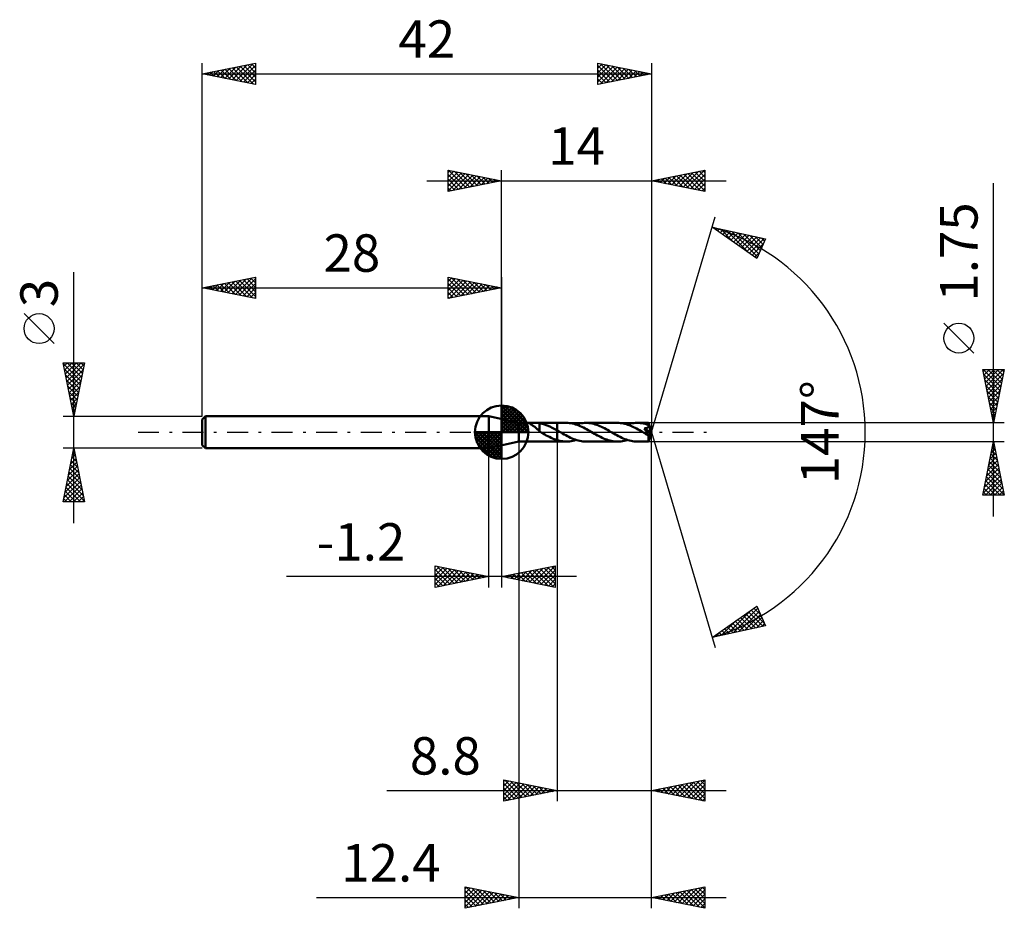
# Model space of a CAD drawing. Units: millimetres. Extents: x -45.1 to 47, y -44.5 to 38.6.
import ezdxf
from ezdxf.enums import TextEntityAlignment as Align

# ---------------------------------------------------------------- set-up
doc = ezdxf.new("R2010")
doc.units = ezdxf.units.MM
doc.header["$LTSCALE"] = 4.9
doc.linetypes.add('LONGDASH_DASH', pattern=[0.85, 0.4, -0.2, 0.05, -0.2])
for name, color, linetype in [('1', 4, 'CONTINUOUS'), ('2', 7, 'CONTINUOUS'), ('4', 2, 'LONGDASH_DASH'), ('CUT', 1, 'CONTINUOUS'), ('NOCUT', 7, 'CONTINUOUS'), ('SK1', 4, 'CONTINUOUS'), ('SK2', 7, 'CONTINUOUS'), ('SK4', 2, 'LONGDASH_DASH')]:
    doc.layers.add(name, color=color, linetype=linetype)
doc.styles.get("Standard").update_dxf_attribs({"font": 'Monospac821 BT'})

msp = doc.modelspace()

# ---------------------------------------------------------------- linework, layer by layer
at = {"layer": '1', "color": 4, "linetype": 'CONTINUOUS', "lineweight": 50}
for p, q in [((1.6, 0.874), (-1.2, 1.5)), ((-1.2, -1.5), (-1.2, 1.5)), ((1.6, 0.874), (2.704, 0.874)), ((1.6, -0.875), (1.6, 0.874)), ((2.57, 0.855), (2.576, 0.864)), ((2.576, 0.844), (2.57, 0.855)), ((2.576, 0.864), (2.595, 0.87)), ((2.59, 0.83), (2.576, 0.844)), ((2.608, 0.817), (2.59, 0.83)), ((2.595, 0.87), (2.624, 0.873)), ((2.63, 0.803), (2.608, 0.817)), ((2.624, 0.873), (2.662, 0.874)), ((2.654, 0.787), (2.63, 0.803)), ((2.682, 0.77), (2.654, 0.787)), ((2.662, 0.874), (2.705, 0.874)), ((2.713, 0.751), (2.682, 0.77)), ((2.754, 0.874), (2.705, 0.874)), ((2.747, 0.731), (2.713, 0.751)), ((2.784, 0.709), (2.747, 0.731)), ((2.807, 0.874), (2.754, 0.874)), ((2.822, 0.685), (2.784, 0.709)), ((2.866, 0.874), (2.807, 0.874)), ((2.86, 0.66), (2.822, 0.685)), ((2.899, 0.635), (2.86, 0.66)), ((2.93, 0.874), (2.866, 0.874)), ((2.939, 0.608), (2.899, 0.635)), ((2.93, 0.874), (2.998, 0.874)), ((2.978, 0.581), (2.939, 0.608)), ((3.018, 0.552), (2.978, 0.581)), ((2.998, 0.874), (3.07, 0.874)), ((3.057, 0.523), (3.018, 0.552)), ((3.097, 0.493), (3.057, 0.523)), ((3.07, 0.874), (3.145, 0.874)), ((3.137, 0.461), (3.097, 0.493)), ((3.176, 0.429), (3.137, 0.461)), ((3.214, 0.874), (3.145, 0.874)), ((3.146, 0.874), (5.2, 0.874)), ((3.215, 0.396), (3.176, 0.429)), ((3.283, 0.873), (3.214, 0.874)), ((3.255, 0.362), (3.215, 0.396)), ((3.294, 0.327), (3.255, 0.362)), ((3.352, 0.87), (3.283, 0.873)), ((3.332, 0.293), (3.294, 0.327)), ((3.37, 0.259), (3.332, 0.293)), ((3.419, 0.865), (3.352, 0.87)), ((3.407, 0.225), (3.37, 0.259)), ((3.444, 0.192), (3.407, 0.225)), ((3.487, 0.858), (3.419, 0.865)), ((3.48, 0.159), (3.444, 0.192)), ((3.516, 0.127), (3.48, 0.159)), ((3.554, 0.847), (3.487, 0.858)), ((3.552, 0.096), (3.516, 0.127)), ((3.552, 0.259), (3.552, 0.259)), ((3.553, 0.259), (3.552, 0.259)), ((3.552, 0.064), (3.552, 0.259)), ((3.568, 0.055), (3.552, 0.064)), ((3.553, 0.258), (3.553, 0.259)), ((3.553, 0.258), (3.553, 0.258)), ((3.554, 0.258), (3.553, 0.258)), ((3.554, 0.258), (3.554, 0.847)), ((3.789, 0.789), (3.554, 0.838)), ((3.583, 0.046), (3.568, 0.055)), ((3.599, 0.037), (3.583, 0.046)), ((3.615, 0.028), (3.599, 0.037)), ((3.631, 0.018), (3.615, 0.028)), ((3.646, 0.009), (3.631, 0.018)), ((3.662, 0), (3.646, 0.009)), ((3.676, -0.008), (3.662, 0)), ((4.022, 0.722), (3.789, 0.789)), ((4.259, 0.637), (4.022, 0.722)), ((4.495, 0.537), (4.259, 0.637)), ((4.729, 0.425), (4.495, 0.537)), ((4.964, 0.302), (4.729, 0.425)), ((5.2, 0.172), (4.964, 0.302)), ((5.2, 0.875), (6.05, 0.875)), ((5.2, -0.875), (5.2, 0.875)), ((5.235, 0.153), (5.2, 0.173)), ((5.271, 0.133), (5.235, 0.153)), ((5.306, 0.113), (5.271, 0.133)), ((5.341, 0.093), (5.306, 0.113)), ((5.377, 0.072), (5.341, 0.093)), ((5.412, 0.052), (5.377, 0.072)), ((5.559, -0.033), (5.412, 0.052)), ((6.192, 0.871), (6.05, 0.875)), ((6.335, 0.86), (6.192, 0.871)), ((6.479, 0.84), (6.335, 0.86)), ((6.625, 0.813), (6.479, 0.84)), ((6.772, 0.779), (6.625, 0.813)), ((6.918, 0.736), (6.772, 0.779)), ((7.064, 0.687), (6.918, 0.736)), ((6.971, 0.719), (7.124, 0.766)), ((7.211, 0.632), (7.064, 0.687)), ((7.124, 0.766), (7.279, 0.805)), ((7.358, 0.571), (7.211, 0.632)), ((7.279, 0.805), (7.435, 0.836)), ((7.505, 0.505), (7.358, 0.571)), ((7.435, 0.836), (7.588, 0.857)), ((7.652, 0.433), (7.505, 0.505)), ((7.588, 0.857), (7.74, 0.871)), ((7.798, 0.358), (7.652, 0.433)), ((7.74, 0.871), (7.891, 0.875)), ((7.944, 0.279), (7.798, 0.358)), ((8.036, 0.871), (7.891, 0.875)), ((7.891, 0.875), (10.83, 0.875)), ((8.092, 0.199), (7.944, 0.279)), ((8.183, 0.859), (8.036, 0.871)), ((8.239, 0.116), (8.092, 0.199)), ((8.328, 0.84), (8.183, 0.859)), ((8.385, 0.032), (8.239, 0.116)), ((8.471, 0.813), (8.328, 0.84)), ((8.529, -0.052), (8.385, 0.032)), ((8.614, 0.778), (8.471, 0.813)), ((8.758, 0.737), (8.614, 0.778)), ((8.903, 0.689), (8.758, 0.737)), ((9.047, 0.635), (8.903, 0.689)), ((9.19, 0.576), (9.047, 0.635)), ((9.332, 0.512), (9.19, 0.576)), ((9.475, 0.442), (9.332, 0.512)), ((9.62, 0.369), (9.475, 0.442)), ((9.765, 0.293), (9.62, 0.369)), ((9.908, 0.214), (9.765, 0.293)), ((10.05, 0.133), (9.908, 0.214)), ((10.192, 0.052), (10.05, 0.133)), ((10.337, -0.032), (10.192, 0.052)), ((10.968, 0.871), (10.83, 0.875)), ((11.108, 0.86), (10.968, 0.871)), ((11.248, 0.842), (11.108, 0.86)), ((11.387, 0.817), (11.248, 0.842)), ((11.524, 0.786), (11.387, 0.817)), ((11.661, 0.748), (11.524, 0.786)), ((11.799, 0.703), (11.661, 0.748)), ((11.751, 0.719), (11.904, 0.766)), ((11.938, 0.653), (11.799, 0.703)), ((11.904, 0.766), (12.058, 0.804)), ((12.075, 0.599), (11.938, 0.653)), ((12.058, 0.804), (12.212, 0.835)), ((12.21, 0.54), (12.075, 0.599)), ((12.344, 0.476), (12.21, 0.54)), ((12.212, 0.835), (12.365, 0.857)), ((12.479, 0.409), (12.344, 0.476)), ((12.365, 0.857), (12.518, 0.871)), ((12.616, 0.338), (12.479, 0.409)), ((12.518, 0.871), (12.673, 0.875)), ((12.756, 0.264), (12.616, 0.338)), ((12.824, 0.871), (12.673, 0.875)), ((12.673, 0.875), (13.733, 0.875)), ((12.894, 0.187), (12.756, 0.264)), ((12.973, 0.858), (12.824, 0.871)), ((13.032, 0.108), (12.894, 0.187)), ((13.122, 0.837), (12.973, 0.858)), ((13.171, 0.028), (13.032, 0.108)), ((13.271, 0.808), (13.122, 0.837)), ((13.311, -0.052), (13.171, 0.028)), ((13.421, 0.771), (13.271, 0.808)), ((13.323, 0.351), (13.346, 0.353)), ((13.35, 0.317), (13.323, 0.351)), ((13.963, -0.044), (13.323, 0.351)), ((13.346, 0.353), (13.369, 0.356)), ((13.378, 0.282), (13.35, 0.317)), ((13.369, 0.356), (13.392, 0.359)), ((13.404, 0.249), (13.378, 0.282)), ((13.392, 0.359), (13.414, 0.363)), ((13.43, 0.215), (13.404, 0.249)), ((13.414, 0.363), (13.435, 0.366)), ((13.573, 0.727), (13.421, 0.771)), ((13.456, 0.183), (13.43, 0.215)), ((13.435, 0.366), (13.456, 0.37)), ((13.456, 0.37), (13.476, 0.374)), ((13.48, 0.151), (13.456, 0.183)), ((13.476, 0.374), (13.496, 0.378)), ((13.503, 0.119), (13.48, 0.151)), ((13.496, 0.378), (13.515, 0.383)), ((13.526, 0.089), (13.503, 0.119)), ((13.515, 0.383), (13.534, 0.388)), ((13.547, 0.059), (13.526, 0.089)), ((13.534, 0.388), (13.553, 0.393)), ((13.568, 0.029), (13.547, 0.059)), ((13.553, 0.393), (13.571, 0.399)), ((13.587, 0.001), (13.568, 0.029)), ((13.571, 0.399), (13.588, 0.405)), ((13.724, 0.675), (13.573, 0.727)), ((13.604, -0.025), (13.587, 0.001)), ((13.588, 0.405), (13.605, 0.412)), ((13.605, 0.412), (13.621, 0.419)), ((13.621, 0.419), (13.636, 0.426)), ((13.636, 0.426), (13.651, 0.434)), ((13.651, 0.434), (13.665, 0.443)), ((13.665, 0.443), (13.678, 0.453)), ((13.678, 0.453), (13.69, 0.463)), ((13.69, 0.463), (13.702, 0.475)), ((13.702, 0.475), (13.712, 0.487)), ((13.712, 0.487), (13.721, 0.499)), ((13.721, 0.499), (13.728, 0.512)), ((13.729, 0.66), (13.724, 0.675)), ((13.728, 0.512), (13.734, 0.526)), ((13.734, 0.645), (13.729, 0.66)), ((13.733, 0.874), (13.733, 0.875)), ((13.733, 0.875), (13.733, 0.875)), ((13.733, 0.875), (13.733, 0.875)), ((13.733, 0.875), (13.733, 0.875)), ((13.734, 0.874), (13.733, 0.874)), ((13.733, 0.874), (13.733, 0.874)), ((13.734, 0.87), (13.734, 0.874)), ((14, 0), (13.734, 0.874)), ((13.735, 0.864), (13.734, 0.87)), ((13.738, 0.63), (13.734, 0.645)), ((13.734, 0.526), (13.739, 0.541)), ((13.734, -0.874), (14, 0)), ((13.736, 0.856), (13.735, 0.864)), ((13.737, 0.845), (13.736, 0.856)), ((13.738, 0.833), (13.737, 0.845)), ((13.738, 0.819), (13.738, 0.833)), ((13.739, 0.802), (13.738, 0.819)), ((13.741, 0.615), (13.738, 0.63)), ((13.74, 0.784), (13.739, 0.802)), ((13.739, 0.541), (13.742, 0.555)), ((13.741, 0.765), (13.74, 0.784)), ((14, 0), (13.741, 0.765)), ((13.741, 0.675), (13.741, 0.765)), ((13.843, 0.376), (13.741, 0.675)), ((13.743, 0.6), (13.741, 0.615)), ((13.742, 0.555), (13.743, 0.57)), ((13.744, 0.585), (13.743, 0.6)), ((13.743, 0.57), (13.744, 0.585)), ((13.89, 0.239), (13.843, 0.376)), ((13.915, 0.16), (13.89, 0.239)), ((13.932, 0.107), (13.915, 0.16)), ((13.943, 0.069), (13.932, 0.107)), ((13.951, 0.04), (13.943, 0.069)), ((13.956, 0.016), (13.951, 0.04)), ((13.956, 0.006), (13.954, 0.016)), ((14, 0), (13.954, 0.016)), ((13.956, 0.016), (13.954, 0.016)), ((14, 0), (13.956, 0.016)), ((13.958, -0.004), (13.956, 0.006)), ((-1.2, -1.5), (1.6, -0.875)), ((1.6, -0.875), (2.704, -0.875)), ((2.705, -0.875), (2.754, -0.874)), ((2.754, -0.874), (2.807, -0.874)), ((2.807, -0.874), (2.866, -0.874)), ((2.866, -0.874), (2.93, -0.874)), ((2.998, -0.874), (2.93, -0.874)), ((3.07, -0.874), (2.998, -0.874)), ((3.145, -0.875), (3.07, -0.874)), ((3.146, -0.875), (5.2, -0.875)), ((3.691, -0.017), (3.676, -0.008)), ((3.705, -0.025), (3.691, -0.017)), ((3.719, -0.033), (3.705, -0.025)), ((3.733, -0.042), (3.719, -0.033)), ((3.747, -0.05), (3.733, -0.042)), ((3.89, -0.133), (3.747, -0.05)), ((4.033, -0.214), (3.89, -0.133)), ((4.179, -0.294), (4.033, -0.214)), ((4.325, -0.371), (4.179, -0.294)), ((4.472, -0.444), (4.325, -0.371)), ((4.617, -0.514), (4.472, -0.444)), ((4.762, -0.58), (4.617, -0.514)), ((4.907, -0.639), (4.762, -0.58)), ((5.053, -0.693), (4.907, -0.639)), ((5.2, -0.741), (5.053, -0.693)), ((5.322, -0.777), (5.2, -0.742)), ((5.2, -0.875), (6.05, -0.875)), ((5.443, -0.806), (5.322, -0.777)), ((5.564, -0.831), (5.443, -0.806)), ((5.706, -0.118), (5.559, -0.033)), ((5.686, -0.85), (5.564, -0.831)), ((5.808, -0.864), (5.686, -0.85)), ((5.854, -0.201), (5.706, -0.118)), ((5.93, -0.872), (5.808, -0.864)), ((6.002, -0.282), (5.854, -0.201)), ((6.05, -0.875), (5.93, -0.872)), ((6.15, -0.361), (6.002, -0.282)), ((6.05, -0.875), (6.201, -0.871)), ((6.296, -0.437), (6.15, -0.361)), ((6.201, -0.871), (6.352, -0.858)), ((6.443, -0.508), (6.296, -0.437)), ((6.352, -0.858), (6.505, -0.836)), ((6.591, -0.574), (6.443, -0.508)), ((6.505, -0.836), (6.66, -0.806)), ((6.738, -0.635), (6.591, -0.574)), ((6.66, -0.806), (6.816, -0.767)), ((6.883, -0.689), (6.738, -0.635)), ((6.816, -0.767), (6.971, -0.719)), ((7.027, -0.737), (6.883, -0.689)), ((7.171, -0.779), (7.027, -0.737)), ((7.317, -0.813), (7.171, -0.779)), ((7.463, -0.84), (7.317, -0.813)), ((7.606, -0.86), (7.463, -0.84)), ((7.749, -0.871), (7.606, -0.86)), ((7.891, -0.875), (7.749, -0.871)), ((7.891, -0.875), (10.83, -0.875)), ((8.673, -0.134), (8.529, -0.052)), ((8.819, -0.216), (8.673, -0.134)), ((8.964, -0.295), (8.819, -0.216)), ((9.108, -0.371), (8.964, -0.295)), ((9.25, -0.444), (9.108, -0.371)), ((9.392, -0.513), (9.25, -0.444)), ((9.536, -0.578), (9.392, -0.513)), ((9.682, -0.637), (9.536, -0.578)), ((9.825, -0.691), (9.682, -0.637)), ((9.968, -0.738), (9.825, -0.691)), ((10.111, -0.779), (9.968, -0.738)), ((10.256, -0.814), (10.111, -0.779)), ((10.401, -0.84), (10.256, -0.814)), ((10.485, -0.116), (10.337, -0.032)), ((10.545, -0.86), (10.401, -0.84)), ((10.633, -0.199), (10.485, -0.116)), ((10.688, -0.871), (10.545, -0.86)), ((10.78, -0.281), (10.633, -0.199)), ((10.83, -0.875), (10.688, -0.871)), ((10.928, -0.361), (10.78, -0.281)), ((10.83, -0.875), (10.983, -0.871)), ((11.076, -0.436), (10.928, -0.361)), ((10.983, -0.871), (11.138, -0.857)), ((11.225, -0.508), (11.076, -0.436)), ((11.138, -0.857), (11.294, -0.835)), ((11.372, -0.574), (11.225, -0.508)), ((11.294, -0.835), (11.447, -0.804)), ((11.518, -0.635), (11.372, -0.574)), ((11.447, -0.804), (11.598, -0.766)), ((11.662, -0.689), (11.518, -0.635)), ((11.598, -0.766), (11.751, -0.719)), ((11.808, -0.738), (11.662, -0.689)), ((11.955, -0.779), (11.808, -0.738)), ((12.1, -0.814), (11.955, -0.779)), ((12.244, -0.84), (12.1, -0.814)), ((12.386, -0.86), (12.244, -0.84)), ((12.528, -0.871), (12.386, -0.86)), ((12.673, -0.875), (12.528, -0.871)), ((12.673, -0.875), (13.733, -0.875)), ((13.329, -0.063), (13.311, -0.052)), ((13.347, -0.073), (13.329, -0.063)), ((13.365, -0.083), (13.347, -0.073)), ((13.383, -0.094), (13.365, -0.083)), ((13.402, -0.104), (13.383, -0.094)), ((13.42, -0.114), (13.402, -0.104)), ((13.438, -0.124), (13.42, -0.114)), ((13.456, -0.133), (13.438, -0.124)), ((13.475, -0.142), (13.456, -0.133)), ((13.495, -0.151), (13.475, -0.142)), ((13.514, -0.16), (13.495, -0.151)), ((13.533, -0.168), (13.514, -0.16)), ((13.552, -0.175), (13.533, -0.168)), ((13.57, -0.181), (13.552, -0.175)), ((13.588, -0.186), (13.57, -0.181)), ((13.605, -0.19), (13.588, -0.186)), ((13.619, -0.051), (13.604, -0.025)), ((13.621, -0.192), (13.605, -0.19)), ((13.632, -0.074), (13.619, -0.051)), ((13.621, -0.192), (13.635, -0.192)), ((13.643, -0.095), (13.632, -0.074)), ((13.635, -0.192), (13.647, -0.188)), ((13.652, -0.114), (13.643, -0.095)), ((13.647, -0.188), (13.656, -0.182)), ((13.658, -0.131), (13.652, -0.114)), ((13.656, -0.182), (13.661, -0.172)), ((13.662, -0.146), (13.658, -0.131)), ((13.661, -0.172), (13.663, -0.16)), ((13.663, -0.16), (13.662, -0.146)), ((13.724, -0.332), (13.963, -0.044)), ((13.724, -0.381), (13.724, -0.332)), ((13.724, -0.428), (13.724, -0.381)), ((13.724, -0.474), (13.724, -0.428)), ((13.724, -0.518), (13.724, -0.474)), ((13.724, -0.561), (13.724, -0.518)), ((13.725, -0.602), (13.724, -0.561)), ((13.725, -0.641), (13.725, -0.602)), ((13.725, -0.678), (13.725, -0.641)), ((13.726, -0.711), (13.725, -0.678)), ((13.726, -0.742), (13.726, -0.711)), ((13.727, -0.77), (13.726, -0.742)), ((13.727, -0.794), (13.727, -0.77)), ((13.728, -0.816), (13.727, -0.794)), ((13.729, -0.834), (13.728, -0.816)), ((13.729, -0.848), (13.729, -0.834)), ((13.73, -0.86), (13.729, -0.848)), ((13.731, -0.868), (13.73, -0.86)), ((13.732, -0.873), (13.731, -0.868)), ((13.733, -0.875), (13.732, -0.873)), ((13.733, -0.875), (13.733, -0.874)), ((13.733, -0.874), (13.733, -0.874)), ((13.733, -0.874), (13.734, -0.874)), ((13.733, -0.875), (13.733, -0.875)), ((13.733, -0.875), (13.733, -0.875)), ((13.733, -0.875), (13.733, -0.875)), ((13.96, -0.013), (13.958, -0.004)), ((13.961, -0.021), (13.96, -0.013)), ((13.962, -0.029), (13.961, -0.021)), ((13.963, -0.037), (13.962, -0.029)), ((13.963, -0.044), (13.963, -0.037))]:
    msp.add_line(p, q, dxfattribs=at)
for centre, major_axis, ratio, start_param, end_param in [((11.859, 0), (-16.036, 0.475), 0.045812, 4.596107, 4.597187), ((14, 0), (-1.235, 0.797), 0.29192, 1.277073, 1.535829)]:
    msp.add_ellipse(centre, major_axis=major_axis, ratio=ratio, start_param=start_param, end_param=end_param, dxfattribs=at)
at = {"layer": '2', "color": 7, "linetype": 'CONTINUOUS', "lineweight": 25}
for p, q in [((-5, 22.5), (-5, 24.5)), ((-5, 24.5), (0, 23.5)), ((-5, 24.274), (-4.812, 24.462)), ((-5, 23.85), (-4.458, 24.392)), ((-5, 23.426), (-4.105, 24.321)), ((-5, 23.001), (-3.751, 24.25)), ((-5, 22.577), (-3.398, 24.18)), ((-5, 24.092), (-3.673, 22.765)), ((-4.98, 24.496), (-3.32, 22.836)), ((-4.566, 22.587), (-3.044, 24.109)), ((-4.449, 24.39), (-2.966, 22.907)), ((-4.036, 22.693), (-2.691, 24.038)), ((-3.919, 24.284), (-2.613, 22.977)), ((-3.505, 22.799), (-2.337, 23.967)), ((-3.389, 24.178), (-2.259, 23.048)), ((-2.858, 24.072), (-1.906, 23.119)), ((-2.328, 23.966), (-1.552, 23.19)), ((0, 1.5), (0, 24.5)), ((14, 24.5), (14, 0)), ((14, 23.5), (19, 24.5)), ((15.553, 23.189), (16.329, 23.966)), ((15.906, 23.119), (16.859, 24.072)), ((16.26, 23.048), (17.39, 24.178)), ((16.338, 23.968), (17.506, 22.799)), ((16.613, 22.977), (17.92, 24.284)), ((16.691, 24.038), (18.037, 22.693)), ((16.967, 22.907), (18.45, 24.39)), ((17.045, 24.109), (18.567, 22.587)), ((17.32, 22.836), (18.981, 24.496)), ((17.398, 24.18), (19, 22.578)), ((17.674, 22.765), (19, 24.091)), ((17.752, 24.25), (19, 23.002)), ((18.105, 24.321), (19, 23.426)), ((18.459, 24.392), (19, 23.851)), ((18.812, 24.462), (19, 24.275)), ((19, 24.5), (19, 22.5)), ((-7, 23.5), (21, 23.5)), ((-5, 23.668), (-4.027, 22.695)), ((0, 23.5), (-5, 22.5)), ((-5, 23.243), (-4.381, 22.624)), ((-2.975, 22.905), (-1.983, 23.897)), ((-2.445, 23.011), (-1.63, 23.826)), ((-1.914, 23.117), (-1.276, 23.755)), ((-1.798, 23.86), (-1.199, 23.26)), ((-1.384, 23.223), (-0.923, 23.685)), ((-1.268, 23.754), (-0.845, 23.331)), ((-0.854, 23.329), (-0.569, 23.614)), ((-0.737, 23.647), (-0.491, 23.402)), ((-0.323, 23.435), (-0.216, 23.543)), ((-0.207, 23.541), (-0.138, 23.472)), ((19, 22.5), (14, 23.5)), ((14.138, 23.472), (14.208, 23.542)), ((14.216, 23.543), (14.324, 23.435)), ((14.492, 23.402), (14.738, 23.648)), ((14.57, 23.614), (14.855, 23.329)), ((14.846, 23.331), (15.268, 23.754)), ((14.923, 23.685), (15.385, 23.223)), ((15.199, 23.26), (15.799, 23.86)), ((15.277, 23.755), (15.915, 23.117)), ((15.63, 23.826), (16.446, 23.011)), ((15.984, 23.897), (16.976, 22.905)), ((18.028, 22.694), (19, 23.667)), ((18.381, 22.624), (19, 23.243)), ((46, -7.875), (46, 23.275)), ((-5, 22.819), (-4.734, 22.553)), ((18.735, 22.553), (19, 22.818)), ((14, 0), (19.964, 20.135)), ((19.68, 19.176), (24.661, 18.084)), ((23.858, 16.252), (19.68, 19.176)), ((19.905, 19.127), (20.266, 18.767)), ((19.929, 19.002), (20.027, 19.1)), ((20.178, 18.828), (20.375, 19.024)), ((20.428, 18.653), (20.723, 18.948)), ((20.449, 19.008), (21.68, 17.777)), ((20.678, 18.478), (21.071, 18.871)), ((20.927, 18.304), (21.419, 18.795)), ((20.992, 18.889), (23.094, 16.787)), ((21.177, 18.129), (21.767, 18.719)), ((21.426, 17.954), (22.115, 18.642)), ((21.536, 18.769), (23.917, 16.388)), ((21.676, 17.78), (22.462, 18.566)), ((21.925, 17.605), (22.81, 18.49)), ((22.079, 18.65), (24.046, 16.683)), ((22.175, 17.43), (23.158, 18.414)), ((22.623, 18.531), (24.176, 16.978)), ((22.425, 17.255), (23.506, 18.337)), ((22.674, 17.081), (23.854, 18.261)), ((22.924, 16.906), (24.202, 18.185)), ((23.166, 18.412), (24.305, 17.273)), ((23.173, 16.731), (24.55, 18.108)), ((23.423, 16.557), (24.435, 17.569)), ((23.709, 18.293), (24.434, 17.568)), ((24.661, 18.084), (23.858, 16.252)), ((24.253, 18.173), (24.564, 17.863)), ((23.672, 16.382), (24.104, 16.813)), ((44.15, 7.4), (41.35, 10.2)), ((46, 0.875), (45, 5.875)), ((45, 5.875), (47, 5.875)), ((45.033, 5.711), (45.197, 5.875)), ((45.037, 5.875), (46.673, 4.239)), ((45.103, 5.358), (45.621, 5.875)), ((45.174, 5.004), (46.045, 5.875)), ((45.245, 4.651), (46.469, 5.875)), ((45.316, 4.297), (46.894, 5.875)), ((45.461, 5.875), (46.743, 4.592)), ((45.885, 5.875), (46.814, 4.946)), ((47, 5.875), (46, 0.875)), ((46.309, 5.875), (46.885, 5.3)), ((46.734, 5.875), (46.956, 5.653)), ((45.097, 5.391), (46.602, 3.885)), ((45.203, 4.86), (46.531, 3.532)), ((45.386, 3.943), (46.921, 5.478)), ((45.457, 3.59), (46.814, 4.947)), ((45.309, 4.33), (46.461, 3.178)), ((45.415, 3.8), (46.39, 2.825)), ((45.528, 3.236), (46.708, 4.417)), ((45.598, 2.883), (46.602, 3.887)), ((45.521, 3.269), (46.319, 2.471)), ((45.669, 2.529), (46.496, 3.356)), ((45.74, 2.176), (46.39, 2.826)), ((45.627, 2.739), (46.249, 2.118)), ((45.733, 2.209), (46.178, 1.764)), ((45.811, 1.822), (46.284, 2.296)), ((45.839, 1.678), (46.107, 1.41)), ((45.881, 1.469), (46.178, 1.765)), ((45.945, 1.148), (46.036, 1.057)), ((45.952, 1.115), (46.072, 1.235)), ((47, 0.875), (13.741, 0.875)), ((14, -34.5), (14, 0)), ((14, -44.5), (14, 0)), ((14, 0), (19.964, -20.135)), ((1.6, -0.875), (1.6, -44.5)), ((5.2, -0.875), (5.2, -34.5)), ((13.741, -0.875), (47, -0.875)), ((45, -5.875), (46, -0.875)), ((45.998, -0.884), (46.001, -0.881)), ((46, -0.875), (47, -5.875)), ((-1.2, -14.5), (-1.2, -1.5)), ((0, -1.5), (0, -14.5)), ((45.786, -1.944), (46.143, -1.588)), ((45.833, -1.71), (46.25, -2.127)), ((45.892, -1.414), (46.072, -1.234)), ((45.904, -1.356), (46.144, -1.597)), ((45.974, -1.003), (46.038, -1.066)), ((45.468, -3.535), (46.355, -2.648)), ((45.574, -3.005), (46.284, -2.295)), ((45.68, -2.475), (46.213, -1.941)), ((45.692, -2.417), (46.463, -3.188)), ((45.762, -2.063), (46.356, -2.657)), ((45.256, -4.596), (46.496, -3.356)), ((45.362, -4.066), (46.425, -3.002)), ((45.48, -3.477), (46.781, -4.779)), ((45.55, -3.124), (46.675, -4.248)), ((45.621, -2.77), (46.569, -3.718)), ((45.044, -5.657), (46.638, -4.063)), ((45.15, -5.126), (46.567, -3.709)), ((45.249, -5.875), (46.708, -4.416)), ((45.267, -4.538), (46.604, -5.875)), ((45.338, -4.184), (46.993, -5.839)), ((45.409, -3.831), (46.887, -5.309)), ((45.126, -5.245), (45.756, -5.875)), ((45.197, -4.892), (46.18, -5.875)), ((45.674, -5.875), (46.779, -4.77)), ((46.098, -5.875), (46.85, -5.123)), ((46.522, -5.875), (46.92, -5.477)), ((47, -5.875), (45, -5.875)), ((45.055, -5.599), (45.332, -5.875)), ((46.947, -5.875), (46.991, -5.83)), ((-6.2, -14.5), (-6.2, -12.5)), ((-6.2, -12.5), (-1.2, -13.5)), ((-6.2, -12.54), (-6.167, -12.507)), ((-6.2, -12.964), (-5.813, -12.577)), ((-6.2, -13.388), (-5.46, -12.648)), ((-6.2, -13.813), (-5.106, -12.719)), ((-6.2, -14.237), (-4.753, -12.789)), ((-6.2, -12.819), (-4.799, -14.22)), ((-6.068, -12.526), (-4.445, -14.149)), ((-5.998, -14.46), (-4.399, -12.86)), ((-5.538, -12.632), (-4.092, -14.078)), ((-5.007, -12.739), (-3.738, -14.008)), ((-4.477, -12.845), (-3.385, -13.937)), ((0, -13.5), (5, -12.5)), ((2.245, -13.949), (3.368, -12.826)), ((2.599, -14.02), (3.898, -12.72)), ((2.952, -14.09), (4.429, -12.614)), ((3.26, -12.848), (4.889, -14.478)), ((3.306, -14.161), (4.959, -12.508)), ((3.613, -12.777), (5, -14.164)), ((3.967, -12.707), (5, -13.74)), ((4.32, -12.636), (5, -13.316)), ((4.674, -12.565), (5, -12.891)), ((5, -12.5), (5, -14.5)), ((7, -13.5), (-20.1, -13.5)), ((-6.2, -13.243), (-5.152, -14.29)), ((-1.2, -13.5), (-6.2, -14.5)), ((-6.2, -13.667), (-5.506, -14.361)), ((-5.468, -14.354), (-4.045, -12.931)), ((-4.938, -14.248), (-3.692, -13.002)), ((-4.408, -14.142), (-3.338, -13.072)), ((-3.947, -12.951), (-3.031, -13.866)), ((-3.877, -14.035), (-2.985, -13.143)), ((-3.416, -13.057), (-2.677, -13.795)), ((-3.347, -13.929), (-2.631, -13.214)), ((-2.886, -13.163), (-2.324, -13.725)), ((-2.817, -13.823), (-2.278, -13.284)), ((-2.356, -13.269), (-1.97, -13.654)), ((-2.286, -13.717), (-1.924, -13.355)), ((-1.825, -13.375), (-1.617, -13.583)), ((-1.756, -13.611), (-1.571, -13.426)), ((-1.295, -13.481), (-1.263, -13.513)), ((-1.226, -13.505), (-1.217, -13.497)), ((5, -14.5), (0, -13.5)), ((0.078, -13.484), (0.117, -13.523)), ((0.124, -13.525), (0.186, -13.463)), ((0.431, -13.414), (0.647, -13.629)), ((0.477, -13.595), (0.716, -13.357)), ((0.785, -13.343), (1.177, -13.735)), ((0.831, -13.666), (1.247, -13.251)), ((1.138, -13.272), (1.708, -13.842)), ((1.185, -13.737), (1.777, -13.145)), ((1.492, -13.202), (2.238, -13.948)), ((1.538, -13.808), (2.307, -13.039)), ((1.845, -13.131), (2.768, -14.054)), ((1.892, -13.878), (2.838, -12.932)), ((2.199, -13.06), (3.298, -14.16)), ((2.553, -12.989), (3.829, -14.266)), ((2.906, -12.919), (4.359, -14.372)), ((3.659, -14.232), (5, -12.891)), ((4.013, -14.303), (5, -13.316)), ((4.367, -14.373), (5, -13.74)), ((-6.2, -14.091), (-5.859, -14.432)), ((4.72, -14.444), (5, -14.164)), ((19.68, -19.176), (23.858, -16.252)), ((21.642, -18.746), (23.943, -16.446)), ((23.584, -16.444), (24.221, -17.08)), ((23.834, -16.269), (23.889, -16.325)), ((23.858, -16.252), (24.661, -18.084)), ((21.099, -18.865), (23.372, -16.593)), ((22.186, -18.627), (24.072, -16.741)), ((22.336, -17.317), (23.383, -18.364)), ((22.586, -17.143), (23.731, -18.288)), ((22.729, -18.508), (24.201, -17.036)), ((22.835, -16.968), (24.079, -18.212)), ((23.085, -16.793), (24.427, -18.135)), ((23.273, -18.388), (24.331, -17.331)), ((23.335, -16.619), (24.552, -17.836)), ((24.661, -18.084), (19.68, -19.176)), ((20.556, -18.984), (21.958, -17.582)), ((20.839, -18.365), (21.296, -18.822)), ((21.088, -18.191), (21.644, -18.746)), ((21.338, -18.016), (21.991, -18.669)), ((21.588, -17.841), (22.339, -18.593)), ((21.837, -17.667), (22.687, -18.517)), ((22.087, -17.492), (23.035, -18.441)), ((23.816, -18.269), (24.46, -17.626)), ((24.36, -18.15), (24.589, -17.921)), ((19.841, -19.064), (19.904, -19.127)), ((20.012, -19.104), (20.544, -18.572)), ((20.09, -18.89), (20.252, -19.051)), ((20.34, -18.715), (20.6, -18.975)), ((20.589, -18.54), (20.948, -18.898)), ((0.2, -34.5), (0.2, -32.5)), ((0.2, -32.5), (5.2, -33.5)), ((0.2, -32.636), (0.313, -32.523)), ((0.2, -33.06), (0.666, -32.593)), ((0.2, -33.484), (1.02, -32.664)), ((0.2, -33.908), (1.374, -32.735)), ((0.2, -34.333), (1.727, -32.805)), ((0.2, -32.842), (1.582, -34.224)), ((0.303, -32.521), (1.935, -34.153)), ((0.521, -34.436), (2.081, -32.876)), ((0.833, -32.627), (2.289, -34.082)), ((1.051, -34.33), (2.434, -32.947)), ((1.363, -32.733), (2.642, -34.012)), ((1.582, -34.224), (2.788, -33.018)), ((1.894, -32.839), (2.996, -33.941)), ((2.112, -34.118), (3.141, -33.088)), ((2.424, -32.945), (3.349, -33.87)), ((2.954, -33.051), (3.703, -33.799)), ((14, -33.5), (19, -32.5)), ((15.234, -33.747), (15.85, -33.13)), ((15.587, -33.817), (16.381, -33.024)), ((15.795, -33.141), (16.693, -34.039)), ((15.941, -33.888), (16.911, -32.918)), ((16.149, -33.07), (17.223, -34.145)), ((16.294, -33.959), (17.441, -32.812)), ((16.502, -33), (17.753, -34.251)), ((16.648, -34.03), (17.972, -32.706)), ((16.856, -32.929), (18.284, -34.357)), ((17.001, -34.1), (18.502, -32.6)), ((17.209, -32.858), (18.814, -34.463)), ((17.355, -34.171), (19, -32.526)), ((17.563, -32.787), (19, -34.224)), ((17.709, -34.242), (19, -32.95)), ((17.917, -32.717), (19, -33.8)), ((18.27, -32.646), (19, -33.376)), ((18.624, -32.575), (19, -32.952)), ((18.977, -32.505), (19, -32.527)), ((19, -32.5), (19, -34.5)), ((-10.725, -33.5), (21, -33.5)), ((0.2, -33.266), (1.228, -34.294)), ((5.2, -33.5), (0.2, -34.5)), ((0.2, -33.691), (0.874, -34.365)), ((2.642, -34.012), (3.495, -33.159)), ((3.173, -33.905), (3.848, -33.23)), ((3.485, -33.157), (4.056, -33.729)), ((3.703, -33.799), (4.202, -33.3)), ((4.015, -33.263), (4.41, -33.658)), ((4.233, -33.693), (4.556, -33.371)), ((4.545, -33.369), (4.764, -33.587)), ((4.764, -33.587), (4.909, -33.442)), ((5.076, -33.475), (5.117, -33.517)), ((19, -34.5), (14, -33.5)), ((14.027, -33.495), (14.041, -33.508)), ((14.173, -33.535), (14.259, -33.448)), ((14.381, -33.424), (14.571, -33.614)), ((14.527, -33.605), (14.79, -33.342)), ((14.735, -33.353), (15.102, -33.72)), ((14.88, -33.676), (15.32, -33.236)), ((15.088, -33.282), (15.632, -33.826)), ((15.442, -33.212), (16.162, -33.932)), ((18.062, -34.312), (19, -33.374)), ((18.416, -34.383), (19, -33.799)), ((0.2, -34.115), (0.521, -34.436)), ((18.769, -34.454), (19, -34.223)), ((-3.4, -44.5), (-3.4, -42.5)), ((-3.4, -42.5), (1.6, -43.5)), ((-3.4, -42.672), (-3.257, -42.529)), ((-3.4, -43.096), (-2.903, -42.599)), ((-3.4, -43.52), (-2.55, -42.67)), ((-3.4, -43.944), (-2.196, -42.741)), ((-3.4, -44.369), (-1.843, -42.811)), ((-3.4, -42.866), (-2.038, -44.228)), ((-3.327, -42.515), (-1.685, -44.157)), ((-3.034, -44.427), (-1.489, -42.882)), ((-2.796, -42.621), (-1.331, -44.086)), ((-2.504, -44.321), (-1.136, -42.953)), ((-2.266, -42.727), (-0.977, -44.015)), ((-1.973, -44.215), (-0.782, -43.024)), ((-1.736, -42.833), (-0.624, -43.945)), ((-1.443, -44.109), (-0.429, -43.094)), ((-1.205, -42.939), (-0.27, -43.874)), ((-0.913, -44.003), (-0.075, -43.165)), ((-0.675, -43.045), (0.083, -43.803)), ((-0.382, -43.896), (0.278, -43.236)), ((-0.145, -43.151), (0.437, -43.733)), ((0.386, -43.257), (0.79, -43.662)), ((14, -43.5), (19, -42.5)), ((15.082, -43.716), (15.623, -43.175)), ((15.24, -43.252), (15.86, -43.872)), ((15.435, -43.787), (16.153, -43.069)), ((15.594, -43.181), (16.39, -43.978)), ((15.789, -43.858), (16.683, -42.963)), ((15.947, -43.111), (16.921, -44.084)), ((16.142, -43.928), (17.214, -42.857)), ((16.301, -43.04), (17.451, -44.19)), ((16.496, -43.999), (17.744, -42.751)), ((16.654, -42.969), (17.981, -44.296)), ((16.849, -44.07), (18.274, -42.645)), ((17.008, -42.898), (18.512, -44.402)), ((17.203, -44.141), (18.805, -42.539)), ((17.361, -42.828), (19, -44.466)), ((17.557, -44.211), (19, -42.768)), ((17.715, -42.757), (19, -44.042)), ((17.91, -44.282), (19, -43.192)), ((18.068, -42.686), (19, -43.618)), ((18.422, -42.616), (19, -43.194)), ((18.776, -42.545), (19, -42.769)), ((19, -42.5), (19, -44.5)), ((-17.3, -43.5), (21, -43.5)), ((-3.4, -43.29), (-2.392, -44.298)), ((1.6, -43.5), (-3.4, -44.5)), ((-3.4, -43.714), (-2.745, -44.369)), ((-3.4, -44.138), (-3.099, -44.44)), ((0.148, -43.79), (0.632, -43.306)), ((0.678, -43.684), (0.986, -43.377)), ((0.916, -43.363), (1.144, -43.591)), ((1.209, -43.578), (1.339, -43.448)), ((1.446, -43.469), (1.497, -43.521)), ((19, -44.5), (14, -43.5)), ((14.021, -43.504), (14.032, -43.494)), ((14.179, -43.464), (14.269, -43.554)), ((14.375, -43.575), (14.562, -43.388)), ((14.533, -43.393), (14.799, -43.66)), ((14.728, -43.646), (15.092, -43.282)), ((14.886, -43.323), (15.33, -43.766)), ((18.264, -44.353), (19, -43.616)), ((18.617, -44.423), (19, -44.041)), ((18.971, -44.494), (19, -44.465))]:
    msp.add_line(p, q, dxfattribs=at)
msp.add_circle((42.75, 8.8), 1.4, dxfattribs=at)
msp.add_arc((14, 0), 20, 286.5, 73.5, dxfattribs=at)
at = {"layer": '4', "color": 2, "linetype": 'LONGDASH_DASH', "lineweight": 25}
msp.add_line((0, 0), (14, 0), dxfattribs=at)
at = {"layer": 'CUT', "color": 1, "linetype": 'CONTINUOUS', "lineweight": 25}
for p, q in [((13.741, 0.875), (5.2, 0.875)), ((5.2, 0.875), (5.2, 0)), ((5.2, 0), (14, 0)), ((14, 0), (13.741, 0.875))]:
    msp.add_line(p, q, dxfattribs=at)
at = {"layer": 'NOCUT', "color": 7, "linetype": 'CONTINUOUS', "lineweight": 25}
for p, q in [((1.6, 0.875), (-1.2, 1.5)), ((-1.2, 1.5), (-1.2, 0)), ((-1.2, 0), (5.2, 0)), ((5.2, 0.875), (1.6, 0.875)), ((5.2, 0), (5.2, 0.875))]:
    msp.add_line(p, q, dxfattribs=at)
at = {"layer": 'SK1', "color": 4, "linetype": 'CONTINUOUS', "lineweight": 50}
for p, q in [((0, 0), (0, 2.5)), ((0, 2.435), (0.063, 2.498)), ((0, 2.081), (0.387, 2.469)), ((0, 2.435), (2.435, 0)), ((0, 1.728), (0.677, 2.405)), ((0, 1.374), (0.941, 2.315)), ((0, 1.021), (1.182, 2.202)), ((0, 2.081), (2.081, 0)), ((0, 0.667), (1.401, 2.069)), ((0, 0.314), (1.604, 1.917)), ((0.308, 2.481), (2.481, 0.308)), ((0.761, 2.381), (2.381, 0.761)), ((1.486, 2.01), (2.01, 1.486)), ((-27.7, 1.5), (-28, 1.2)), ((-28, 1.2), (-28, -1.2)), ((-1.2, 1.5), (-27.7, 1.5)), ((-27.7, 1.5), (-27.7, -1.5)), ((0, 1.728), (1.728, 0)), ((0, 1.374), (1.374, 0)), ((0, 1.021), (1.021, 0)), ((0.04, 0), (1.787, 1.747)), ((0.393, 0), (1.953, 1.559)), ((0.747, 0), (2.101, 1.354)), ((1.101, 0), (2.229, 1.129)), ((0, 0), (-2.5, 0)), ((-2.498, -0.063), (-2.435, 0)), ((-2.469, -0.387), (-2.081, 0)), ((-2.405, -0.677), (-1.728, 0)), ((-2.315, -0.941), (-1.374, 0)), ((-2.202, -1.182), (-1.021, 0)), ((-2.161, 0), (0, -2.161)), ((-2.069, -1.401), (-0.667, 0)), ((-1.917, -1.604), (-0.314, 0)), ((-1.808, 0), (0, -1.808)), ((-1.454, 0), (0, -1.454)), ((-1.101, 0), (0, -1.101)), ((-0.747, 0), (0, -0.747)), ((-0.393, 0), (0, -0.393)), ((-0.04, 0), (0, -0.04)), ((0, 0.667), (0.667, 0)), ((0, 0.314), (0.314, 0)), ((0, 0), (2.5, 0)), ((0, -2.5), (0, 0)), ((1.454, 0), (2.338, 0.884)), ((1.808, 0), (2.423, 0.615)), ((2.161, 0), (2.479, 0.318)), ((-2.5, -0.015), (-0.015, -2.5)), ((-2.466, -0.402), (-0.402, -2.466)), ((-2.337, -0.884), (-0.884, -2.337)), ((-1.747, -1.787), (0, -0.04)), ((-1.559, -1.953), (0, -0.393)), ((-1.354, -2.101), (0, -0.747)), ((-28, -1.2), (-27.7, -1.5)), ((-27.7, -1.5), (-1.2, -1.5)), ((-1.129, -2.229), (0, -1.101)), ((-0.884, -2.338), (0, -1.454)), ((-0.615, -2.423), (0, -1.808)), ((-0.318, -2.479), (0, -2.161))]:
    msp.add_line(p, q, dxfattribs=at)
for start, end in [(90, 180), (0, 90), (180, 270), (270, 0)]:
    msp.add_arc((0, 0), 2.5, start, end, dxfattribs=at)
at = {"layer": 'SK2', "color": 7, "linetype": 'CONTINUOUS', "lineweight": 25}
for p, q in [((-28, 3), (-28, 34.5)), ((-28, 33.5), (-23, 34.5)), ((-25.894, 33.079), (-24.841, 34.132)), ((-25.54, 33.008), (-24.311, 34.238)), ((-25.187, 32.937), (-23.78, 34.344)), ((-25.159, 34.068), (-23.738, 32.648)), ((-24.833, 32.867), (-23.25, 34.45)), ((-24.805, 34.139), (-23.208, 32.542)), ((-24.48, 32.796), (-23, 34.276)), ((-24.452, 34.21), (-23, 32.758)), ((-24.098, 34.28), (-23, 33.182)), ((-23.744, 34.351), (-23, 33.607)), ((-23.391, 34.422), (-23, 34.031)), ((-23.037, 34.493), (-23, 34.455)), ((-23, 34.5), (-23, 32.5)), ((9, 32.5), (9, 34.5)), ((9, 34.5), (14, 33.5)), ((9, 34.456), (9.037, 34.493)), ((9, 34.032), (9.39, 34.422)), ((9, 33.607), (9.744, 34.351)), ((9, 33.183), (10.097, 34.281)), ((9, 34.275), (10.479, 32.796)), ((9, 32.759), (10.451, 34.21)), ((9.207, 32.541), (10.805, 34.139)), ((9.249, 34.45), (10.833, 32.867)), ((9.737, 32.647), (11.158, 34.068)), ((9.779, 34.344), (11.186, 32.937)), ((10.31, 34.238), (11.54, 33.008)), ((10.84, 34.132), (11.893, 33.079)), ((14, 34.5), (14, 0)), ((-28, 33.5), (14, 33.5)), ((-23, 32.5), (-28, 33.5)), ((-27.987, 33.503), (-27.981, 33.496)), ((-27.662, 33.432), (-27.493, 33.601)), ((-27.634, 33.573), (-27.45, 33.39)), ((-27.308, 33.362), (-26.962, 33.708)), ((-27.28, 33.644), (-26.92, 33.284)), ((-26.955, 33.291), (-26.432, 33.814)), ((-26.926, 33.715), (-26.39, 33.178)), ((-26.601, 33.22), (-25.902, 33.92)), ((-26.573, 33.785), (-25.859, 33.072)), ((-26.247, 33.149), (-25.371, 34.026)), ((-26.219, 33.856), (-25.329, 32.966)), ((-25.866, 33.927), (-24.799, 32.86)), ((-25.512, 33.998), (-24.268, 32.754)), ((-24.126, 32.725), (-23, 33.851)), ((-23.773, 32.655), (-23, 33.427)), ((9, 33.851), (10.126, 32.725)), ((14, 33.5), (9, 32.5)), ((9, 33.426), (9.772, 32.654)), ((10.268, 32.754), (11.512, 33.998)), ((10.798, 32.86), (11.865, 33.927)), ((11.328, 32.966), (12.219, 33.856)), ((11.37, 34.026), (12.247, 33.149)), ((11.858, 33.072), (12.572, 33.786)), ((11.901, 33.92), (12.6, 33.22)), ((12.389, 33.178), (12.926, 33.715)), ((12.431, 33.814), (12.954, 33.291)), ((12.919, 33.284), (13.279, 33.644)), ((12.961, 33.708), (13.308, 33.362)), ((13.449, 33.39), (13.633, 33.573)), ((13.492, 33.602), (13.661, 33.432)), ((13.98, 33.496), (13.987, 33.503)), ((-23.419, 32.584), (-23, 33.003)), ((-23.065, 32.513), (-23, 32.579)), ((9, 33.002), (9.418, 32.584)), ((9, 32.578), (9.065, 32.513)), ((-40, -8.5), (-40, 14.975)), ((-28, 1.5), (-28, 14.5)), ((-28, 13.5), (-23, 14.5)), ((-26.651, 13.23), (-25.976, 13.905)), ((-26.297, 13.159), (-25.446, 14.011)), ((-26.281, 13.844), (-25.421, 12.984)), ((-25.944, 13.089), (-24.915, 14.117)), ((-25.927, 13.915), (-24.891, 12.878)), ((-25.59, 13.018), (-24.385, 14.223)), ((-25.574, 13.985), (-24.361, 12.772)), ((-25.236, 12.947), (-23.855, 14.329)), ((-25.22, 14.056), (-23.83, 12.666)), ((-24.883, 12.877), (-23.324, 14.435)), ((-24.867, 14.127), (-23.3, 12.56)), ((-24.529, 12.806), (-23, 14.335)), ((-24.513, 14.197), (-23, 12.684)), ((-24.176, 12.735), (-23, 13.911)), ((-24.159, 14.268), (-23, 13.109)), ((-23.806, 14.339), (-23, 13.533)), ((-23.452, 14.41), (-23, 13.957)), ((-23.099, 14.48), (-23, 14.381)), ((-23, 14.5), (-23, 12.5)), ((-5, 12.5), (-5, 14.5)), ((-5, 14.5), (0, 13.5)), ((-5, 14.092), (-4.66, 14.432)), ((-5, 13.668), (-4.306, 14.361)), ((-5, 14.334), (-3.472, 12.806)), ((-5, 13.243), (-3.953, 14.291)), ((-5, 12.819), (-3.599, 14.22)), ((-5, 13.91), (-3.825, 12.735)), ((-4.869, 12.526), (-3.246, 14.149)), ((-4.677, 14.435), (-3.118, 12.876)), ((-4.338, 12.632), (-2.892, 14.078)), ((-4.147, 14.329), (-2.765, 12.947)), ((-3.808, 12.738), (-2.539, 14.008)), ((-3.617, 14.223), (-2.411, 13.018)), ((-3.278, 12.844), (-2.185, 13.937)), ((-3.086, 14.117), (-2.058, 13.088)), ((-2.747, 12.951), (-1.831, 13.866)), ((-2.556, 14.011), (-1.704, 13.159)), ((-2.026, 13.905), (-1.351, 13.23)), ((0, 14.5), (0, 1.5)), ((-28, 13.5), (0, 13.5)), ((-23, 12.5), (-28, 13.5)), ((-27.711, 13.442), (-27.567, 13.587)), ((-27.695, 13.561), (-27.542, 13.408)), ((-27.358, 13.372), (-27.037, 13.693)), ((-27.341, 13.632), (-27.012, 13.302)), ((-27.004, 13.301), (-26.506, 13.799)), ((-26.988, 13.702), (-26.482, 13.196)), ((-26.634, 13.773), (-25.952, 13.09)), ((-23.822, 12.664), (-23, 13.487)), ((-23.469, 12.594), (-23, 13.062)), ((0, 13.5), (-5, 12.5)), ((-5, 13.485), (-4.179, 12.664)), ((-5, 13.061), (-4.532, 12.594)), ((-2.217, 13.057), (-1.478, 13.796)), ((-1.687, 13.163), (-1.124, 13.725)), ((-1.495, 13.799), (-0.997, 13.301)), ((-1.156, 13.269), (-0.771, 13.654)), ((-0.965, 13.693), (-0.643, 13.371)), ((-0.626, 13.375), (-0.417, 13.583)), ((-0.435, 13.587), (-0.29, 13.442)), ((-0.096, 13.481), (-0.064, 13.513)), ((-23.115, 12.523), (-23, 12.638)), ((-5, 12.637), (-4.886, 12.523)), ((-41.85, 8.288), (-44.65, 11.088)), ((-40, 1.5), (-41, 6.5)), ((-41, 6.5), (-39, 6.5)), ((-40.932, 6.161), (-40.593, 6.5)), ((-40.862, 5.808), (-40.169, 6.5)), ((-40.791, 5.454), (-39.745, 6.5)), ((-40.72, 5.1), (-39.321, 6.5)), ((-40.633, 6.5), (-39.272, 5.14)), ((-40.208, 6.5), (-39.201, 5.493)), ((-39, 6.5), (-40, 1.5)), ((-39.784, 6.5), (-39.131, 5.847)), ((-39.36, 6.5), (-39.06, 6.2)), ((-40.986, 6.429), (-39.343, 4.786)), ((-40.88, 5.899), (-39.414, 4.432)), ((-40.649, 4.747), (-39.026, 6.37)), ((-40.579, 4.393), (-39.132, 5.84)), ((-40.774, 5.368), (-39.484, 4.079)), ((-40.668, 4.838), (-39.555, 3.725)), ((-40.508, 4.04), (-39.238, 5.31)), ((-40.437, 3.686), (-39.344, 4.779)), ((-40.562, 4.308), (-39.626, 3.372)), ((-40.455, 3.777), (-39.696, 3.018)), ((-40.367, 3.333), (-39.45, 4.249)), ((-40.296, 2.979), (-39.556, 3.719)), ((-40.349, 3.247), (-39.767, 2.665)), ((-40.225, 2.626), (-39.662, 3.188)), ((-40.243, 2.717), (-39.838, 2.311)), ((-40.154, 2.272), (-39.768, 2.658)), ((-40.137, 2.186), (-39.908, 1.958)), ((-40.084, 1.918), (-39.874, 2.128)), ((-41, 1.5), (-28, 1.5)), ((-40.031, 1.656), (-39.979, 1.604)), ((-40.013, 1.565), (-39.981, 1.597)), ((-40, -1.5), (-41, -1.5)), ((-41, -6.5), (-40, -1.5)), ((-40.079, -1.895), (-39.947, -1.764)), ((-40.025, -1.623), (-39.963, -1.684)), ((-28, -1.5), (-40, -1.5)), ((-40, -1.5), (-39, -6.5)), ((-40.291, -2.956), (-39.806, -2.471)), ((-40.237, -2.683), (-39.645, -3.275)), ((-40.185, -2.426), (-39.877, -2.117)), ((-40.166, -2.33), (-39.751, -2.745)), ((-40.095, -1.976), (-39.857, -2.214)), ((-40.609, -4.547), (-39.594, -3.531)), ((-40.503, -4.017), (-39.664, -3.178)), ((-40.397, -3.486), (-39.735, -2.824)), ((-40.378, -3.391), (-39.433, -4.336)), ((-40.307, -3.037), (-39.539, -3.805)), ((-40.928, -6.138), (-39.382, -4.592)), ((-40.822, -5.608), (-39.452, -4.238)), ((-40.715, -5.077), (-39.523, -3.885)), ((-40.59, -4.451), (-39.115, -5.927)), ((-40.52, -4.098), (-39.221, -5.396)), ((-40.449, -3.744), (-39.327, -4.866)), ((-40.865, -6.5), (-39.311, -4.946)), ((-40.802, -5.512), (-39.814, -6.5)), ((-40.732, -5.158), (-39.39, -6.5)), ((-40.661, -4.805), (-39.009, -6.457)), ((-40.441, -6.5), (-39.24, -5.299)), ((-40.944, -6.219), (-40.663, -6.5)), ((-40.873, -5.865), (-40.238, -6.5)), ((-40.017, -6.5), (-39.169, -5.653)), ((-39.593, -6.5), (-39.099, -6.006)), ((-39.168, -6.5), (-39.028, -6.36)), ((-39, -6.5), (-41, -6.5))]:
    msp.add_line(p, q, dxfattribs=at)
msp.add_circle((-43.25, 9.688), 1.4, dxfattribs=at)
at = {"layer": 'SK4', "color": 2, "linetype": 'LONGDASH_DASH', "lineweight": 25}
msp.add_line((-34, 0), (20, 0), dxfattribs=at)

# ---------------------------------------------------------------- texts
at = {"layer": '2', "color": 7, "linetype": 'CONTINUOUS', "lineweight": 25}
for s, p in [('14', (7, 25)), ('-1.2', (-13.15, -12)), ('8.8', (-5.263, -32)), ('12.4', (-10.35, -42))]:
    msp.add_text(s, height=3.5, dxfattribs=at).set_placement(p, align=Align.CENTER)
for s, p in [('1.75', (44.5, 16.85)), ('147°', (31.5, 0))]:
    msp.add_text(s, height=3.5, rotation=90, dxfattribs=at).set_placement(p, align=Align.CENTER)
at = {"layer": 'SK2', "color": 7, "linetype": 'CONTINUOUS', "lineweight": 25}
for s, p in [('42', (-7, 35)), ('28', (-14, 15))]:
    msp.add_text(s, height=3.5, dxfattribs=at).set_placement(p, align=Align.CENTER)
msp.add_text('3', height=3.5, rotation=90, dxfattribs=at).set_placement((-41.5, 13.012), align=Align.CENTER)

doc.saveas('drawing.dxf')
